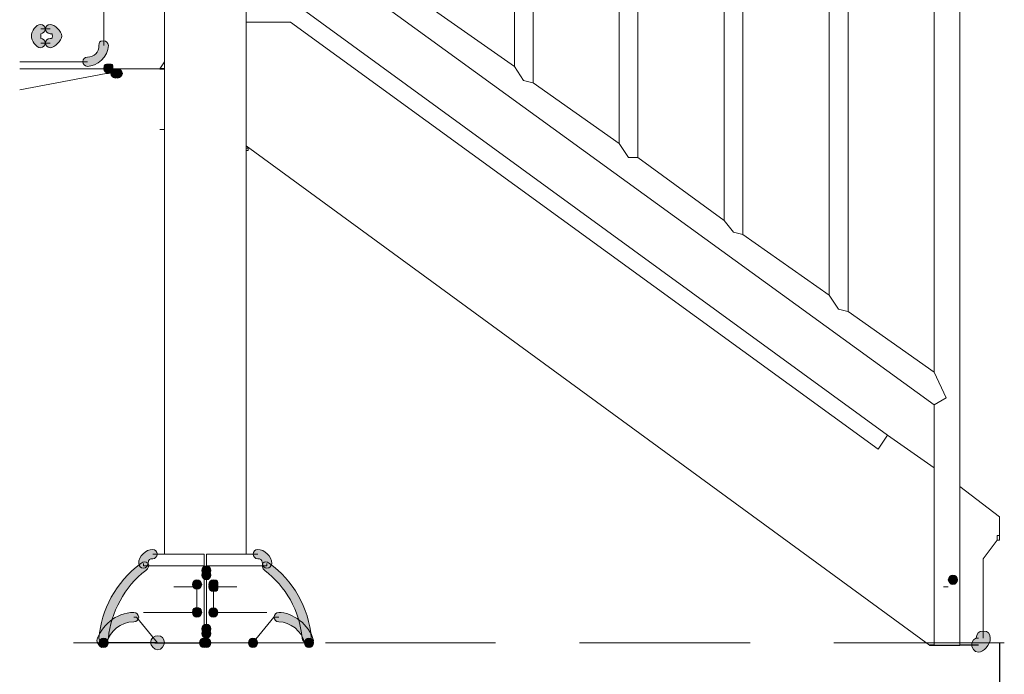
# Model space of a CAD drawing. Units: inches. Extents: x 0 to 210, y 0 to 297.
# Drawn here: x 144 to 161, y 185 to 197 of the extents above; entities that cross this region are included whole.
import ezdxf

# ---------------------------------------------------------------- set-up
doc = ezdxf.new("R2010")
doc.units = ezdxf.units.IN
doc.header["$MEASUREMENT"] = 0
doc.layers.add('Capa 1', color=7, linetype='Continuous')

# ---------------------------------------------------------------- blocks, each defined once
blk = doc.blocks.new('block 9')
at = {"layer": 'Capa 1'}
h = blk.add_hatch(color=250, dxfattribs=at)
h.dxf.hatch_style = 2
edge = h.paths.add_edge_path()
edge.add_spline(control_points=[(143.891, 196.921), (143.891, 196.921), (143.891, 196.878), (143.891, 196.878), (143.891, 196.878), (143.891, 196.836), (143.891, 196.836), (143.933, 196.836), (143.976, 196.794), (143.976, 196.751), (143.976, 196.709), (143.933, 196.667), (143.891, 196.667), (143.806, 196.667), (143.722, 196.794), (143.722, 196.878), (143.722, 196.963), (143.806, 197.09), (143.891, 197.09), (143.933, 197.09), (143.976, 197.048), (143.976, 197.006), (143.976, 196.963), (143.933, 196.921), (143.891, 196.921)], knot_values=[0, 0, 0, 0, 0.352778, 0.352778, 0.352778, 0.705556, 0.705556, 0.705556, 1.058334, 1.058334, 1.058334, 1.411112, 1.411112, 1.411112, 1.76389, 1.76389, 1.76389, 2.116668, 2.116668, 2.116668, 2.469446, 2.469446, 2.469446, 2.822224, 2.822224, 2.822224, 2.822224], degree=3, periodic=0)
edge.add_line((143.891, 196.921), (143.891, 196.921))
h = blk.add_hatch(color=250, dxfattribs=at)
h.dxf.hatch_style = 2
edge = h.paths.add_edge_path()
edge.add_spline(control_points=[(144.061, 196.836), (144.103, 196.836), (144.103, 196.836), (144.103, 196.879), (144.103, 196.921), (144.103, 196.921), (144.061, 196.921), (144.018, 196.921), (143.976, 196.963), (143.976, 197.006), (143.976, 197.048), (144.018, 197.09), (144.061, 197.09), (144.145, 197.09), (144.272, 196.963), (144.272, 196.879), (144.272, 196.794), (144.145, 196.667), (144.061, 196.667), (144.018, 196.667), (143.976, 196.709), (143.976, 196.751), (143.976, 196.794), (144.018, 196.836), (144.061, 196.836)], knot_values=[0, 0, 0, 0, 0.352778, 0.352778, 0.352778, 0.705556, 0.705556, 0.705556, 1.058334, 1.058334, 1.058334, 1.411112, 1.411112, 1.411112, 1.76389, 1.76389, 1.76389, 2.116668, 2.116668, 2.116668, 2.469446, 2.469446, 2.469446, 2.822224, 2.822224, 2.822224, 2.822224], degree=3, periodic=0)
edge.add_line((144.061, 196.836), (144.061, 196.836))
h = blk.add_hatch(color=250, dxfattribs=at)
h.dxf.hatch_style = 2
edge = h.paths.add_edge_path()
edge.add_spline(control_points=[(144.738, 196.498), (144.865, 196.498), (144.949, 196.582), (144.949, 196.709), (144.949, 196.752), (144.949, 196.794), (145.034, 196.794), (145.077, 196.794), (145.119, 196.752), (145.119, 196.709), (145.119, 196.498), (144.907, 196.328), (144.738, 196.328), (144.695, 196.328), (144.653, 196.371), (144.653, 196.413), (144.653, 196.455), (144.695, 196.498), (144.738, 196.498)], knot_values=[0, 0, 0, 0, 0.352778, 0.352778, 0.352778, 0.705556, 0.705556, 0.705556, 1.058334, 1.058334, 1.058334, 1.411112, 1.411112, 1.411112, 1.76389, 1.76389, 1.76389, 2.116668, 2.116668, 2.116668, 2.116668], degree=3, periodic=0)
edge.add_line((144.738, 196.498), (144.738, 196.498))
h = blk.add_hatch(color=250, dxfattribs=at)
edge = h.paths.add_edge_path()
edge.add_spline(control_points=[(145.203, 196.286), (145.203, 196.243), (145.203, 196.201), (145.119, 196.201), (145.077, 196.201), (145.034, 196.243), (145.034, 196.286), (145.034, 196.371), (145.077, 196.371), (145.119, 196.371), (145.203, 196.371), (145.203, 196.371), (145.203, 196.286)], knot_values=[0, 0, 0, 0, 0.352778, 0.352778, 0.352778, 0.705556, 0.705556, 0.705556, 1.058334, 1.058334, 1.058334, 1.411112, 1.411112, 1.411112, 1.411112], degree=3, periodic=0)
edge.add_line((145.203, 196.286), (145.203, 196.286))
h = blk.add_hatch(color=250, dxfattribs=at)
edge = h.paths.add_edge_path()
edge.add_spline(control_points=[(145.33, 196.201), (145.33, 196.159), (145.288, 196.116), (145.246, 196.116), (145.203, 196.116), (145.162, 196.159), (145.162, 196.201), (145.162, 196.286), (145.203, 196.286), (145.246, 196.286), (145.288, 196.286), (145.33, 196.286), (145.33, 196.201)], knot_values=[0, 0, 0, 0, 0.352778, 0.352778, 0.352778, 0.705556, 0.705556, 0.705556, 1.058334, 1.058334, 1.058334, 1.411112, 1.411112, 1.411112, 1.411112], degree=3, periodic=0)
edge.add_line((145.33, 196.201), (145.33, 196.201))
h = blk.add_hatch(color=250, dxfattribs=at)
edge = h.paths.add_edge_path()
edge.add_spline(control_points=[(145.373, 196.201), (145.373, 196.159), (145.33, 196.116), (145.288, 196.116), (145.246, 196.116), (145.203, 196.159), (145.203, 196.201), (145.203, 196.243), (145.246, 196.286), (145.288, 196.286), (145.33, 196.286), (145.373, 196.243), (145.373, 196.201)], knot_values=[0, 0, 0, 0, 0.352778, 0.352778, 0.352778, 0.705556, 0.705556, 0.705556, 1.058334, 1.058334, 1.058334, 1.411112, 1.411112, 1.411112, 1.411112], degree=3, periodic=0)
edge.add_line((145.373, 196.201), (145.373, 196.201))
h = blk.add_hatch(color=250, dxfattribs=at)
edge = h.paths.add_edge_path()
edge.add_spline(control_points=[(145.373, 196.201), (145.373, 196.159), (145.33, 196.116), (145.288, 196.116), (145.246, 196.116), (145.203, 196.159), (145.203, 196.201), (145.203, 196.243), (145.246, 196.286), (145.288, 196.286), (145.33, 196.286), (145.373, 196.243), (145.373, 196.201)], knot_values=[0, 0, 0, 0, 0.352778, 0.352778, 0.352778, 0.705556, 0.705556, 0.705556, 1.058334, 1.058334, 1.058334, 1.411112, 1.411112, 1.411112, 1.411112], degree=3, periodic=0)
edge.add_line((145.373, 196.201), (145.373, 196.201))
h = blk.add_hatch(color=250, dxfattribs=at)
h.dxf.hatch_style = 2
edge = h.paths.add_edge_path()
edge.add_spline(control_points=[(145.923, 187.396), (145.881, 187.396), (145.839, 187.396), (145.839, 187.311), (145.839, 187.269), (145.796, 187.226), (145.754, 187.226), (145.711, 187.226), (145.669, 187.269), (145.669, 187.311), (145.669, 187.438), (145.796, 187.565), (145.923, 187.565), (145.965, 187.565), (146.008, 187.523), (146.008, 187.48), (146.008, 187.438), (145.965, 187.396), (145.923, 187.396)], knot_values=[0, 0, 0, 0, 0.352778, 0.352778, 0.352778, 0.705556, 0.705556, 0.705556, 1.058334, 1.058334, 1.058334, 1.411112, 1.411112, 1.411112, 1.76389, 1.76389, 1.76389, 2.116668, 2.116668, 2.116668, 2.116668], degree=3, periodic=0)
edge.add_line((145.923, 187.396), (145.923, 187.396))
h = blk.add_hatch(color=250, dxfattribs=at)
h.dxf.hatch_style = 2
edge = h.paths.add_edge_path()
edge.add_spline(control_points=[(147.913, 187.311), (147.913, 187.396), (147.87, 187.396), (147.828, 187.396), (147.786, 187.396), (147.744, 187.438), (147.744, 187.48), (147.744, 187.523), (147.786, 187.565), (147.828, 187.565), (147.955, 187.565), (148.082, 187.438), (148.082, 187.311), (148.082, 187.269), (148.04, 187.226), (147.997, 187.226), (147.955, 187.226), (147.913, 187.269), (147.913, 187.311)], knot_values=[0, 0, 0, 0, 0.352778, 0.352778, 0.352778, 0.705556, 0.705556, 0.705556, 1.058334, 1.058334, 1.058334, 1.411112, 1.411112, 1.411112, 1.76389, 1.76389, 1.76389, 2.116668, 2.116668, 2.116668, 2.116668], degree=3, periodic=0)
edge.add_line((147.913, 187.311), (147.913, 187.311))
h = blk.add_hatch(color=250, dxfattribs=at)
h.dxf.hatch_style = 2
edge = h.paths.add_edge_path()
edge.add_spline(control_points=[(145.796, 187.184), (145.415, 186.888), (145.161, 186.422), (145.119, 185.957), (145.119, 185.914), (145.077, 185.872), (145.034, 185.872), (144.992, 185.872), (144.949, 185.914), (144.949, 185.957), (144.992, 186.465), (145.246, 186.973), (145.711, 187.311), (145.754, 187.354), (145.796, 187.354), (145.839, 187.311), (145.881, 187.269), (145.839, 187.227), (145.796, 187.184)], knot_values=[0, 0, 0, 0, 0.352778, 0.352778, 0.352778, 0.705556, 0.705556, 0.705556, 1.058334, 1.058334, 1.058334, 1.411112, 1.411112, 1.411112, 1.76389, 1.76389, 1.76389, 2.116668, 2.116668, 2.116668, 2.116668], degree=3, periodic=0)
edge.add_line((145.796, 187.184), (145.796, 187.184))
h = blk.add_hatch(color=250, dxfattribs=at)
edge = h.paths.add_edge_path()
edge.add_spline(control_points=[(146.981, 187.184), (146.981, 187.142), (146.939, 187.099), (146.897, 187.099), (146.855, 187.099), (146.812, 187.142), (146.812, 187.184), (146.812, 187.227), (146.855, 187.269), (146.897, 187.269), (146.939, 187.269), (146.981, 187.227), (146.981, 187.184)], knot_values=[0, 0, 0, 0, 0.352778, 0.352778, 0.352778, 0.705556, 0.705556, 0.705556, 1.058334, 1.058334, 1.058334, 1.411112, 1.411112, 1.411112, 1.411112], degree=3, periodic=0)
edge.add_line((146.981, 187.184), (146.981, 187.184))
h = blk.add_hatch(color=250, dxfattribs=at)
h.dxf.hatch_style = 2
edge = h.paths.add_edge_path()
edge.add_spline(control_points=[(148.633, 185.957), (148.59, 186.465), (148.336, 186.888), (147.955, 187.184), (147.913, 187.227), (147.913, 187.269), (147.913, 187.311), (147.955, 187.354), (147.997, 187.354), (148.04, 187.311), (148.463, 187.015), (148.759, 186.507), (148.801, 185.957), (148.801, 185.914), (148.801, 185.872), (148.717, 185.872), (148.675, 185.872), (148.633, 185.914), (148.633, 185.957)], knot_values=[0, 0, 0, 0, 0.352778, 0.352778, 0.352778, 0.705556, 0.705556, 0.705556, 1.058334, 1.058334, 1.058334, 1.411112, 1.411112, 1.411112, 1.76389, 1.76389, 1.76389, 2.116668, 2.116668, 2.116668, 2.116668], degree=3, periodic=0)
edge.add_line((148.633, 185.957), (148.633, 185.957))
h = blk.add_hatch(color=250, dxfattribs=at)
edge = h.paths.add_edge_path()
edge.add_spline(control_points=[(146.981, 187.099), (146.981, 187.057), (146.939, 187.015), (146.897, 187.015), (146.855, 187.015), (146.812, 187.057), (146.812, 187.099), (146.812, 187.142), (146.855, 187.184), (146.897, 187.184), (146.939, 187.184), (146.981, 187.142), (146.981, 187.099)], knot_values=[0, 0, 0, 0, 0.352778, 0.352778, 0.352778, 0.705556, 0.705556, 0.705556, 1.058334, 1.058334, 1.058334, 1.411112, 1.411112, 1.411112, 1.411112], degree=3, periodic=0)
edge.add_line((146.981, 187.099), (146.981, 187.099))
h = blk.add_hatch(color=250, dxfattribs=at)
edge = h.paths.add_edge_path()
edge.add_spline(control_points=[(160.528, 187.015), (160.528, 186.973), (160.486, 186.93), (160.443, 186.93), (160.401, 186.93), (160.359, 186.973), (160.359, 187.015), (160.359, 187.057), (160.401, 187.099), (160.443, 187.099), (160.486, 187.099), (160.528, 187.057), (160.528, 187.015)], knot_values=[0, 0, 0, 0, 0.352778, 0.352778, 0.352778, 0.705556, 0.705556, 0.705556, 1.058334, 1.058334, 1.058334, 1.411112, 1.411112, 1.411112, 1.411112], degree=3, periodic=0)
edge.add_line((160.528, 187.015), (160.528, 187.015))
h = blk.add_hatch(color=250, dxfattribs=at)
edge = h.paths.add_edge_path()
edge.add_spline(control_points=[(146.812, 186.93), (146.812, 186.888), (146.77, 186.845), (146.727, 186.845), (146.685, 186.845), (146.643, 186.888), (146.643, 186.93), (146.643, 186.973), (146.685, 187.015), (146.727, 187.015), (146.77, 187.015), (146.812, 186.973), (146.812, 186.93)], knot_values=[0, 0, 0, 0, 0.352778, 0.352778, 0.352778, 0.705556, 0.705556, 0.705556, 1.058334, 1.058334, 1.058334, 1.411112, 1.411112, 1.411112, 1.411112], degree=3, periodic=0)
edge.add_line((146.812, 186.93), (146.812, 186.93))
h = blk.add_hatch(color=250, dxfattribs=at)
edge = h.paths.add_edge_path()
edge.add_spline(control_points=[(147.108, 186.93), (147.108, 186.888), (147.108, 186.845), (147.024, 186.845), (146.981, 186.845), (146.939, 186.888), (146.939, 186.93), (146.939, 186.973), (146.981, 187.015), (147.024, 187.015), (147.108, 187.015), (147.108, 186.973), (147.108, 186.93)], knot_values=[0, 0, 0, 0, 0.352778, 0.352778, 0.352778, 0.705556, 0.705556, 0.705556, 1.058334, 1.058334, 1.058334, 1.411112, 1.411112, 1.411112, 1.411112], degree=3, periodic=0)
edge.add_line((147.108, 186.93), (147.108, 186.93))
h = blk.add_hatch(color=250, dxfattribs=at)
edge = h.paths.add_edge_path()
edge.add_spline(control_points=[(147.108, 186.888), (147.108, 186.845), (147.108, 186.803), (147.024, 186.803), (146.981, 186.803), (146.939, 186.845), (146.939, 186.888), (146.939, 186.973), (146.981, 186.973), (147.024, 186.973), (147.108, 186.973), (147.108, 186.973), (147.108, 186.888)], knot_values=[0, 0, 0, 0, 0.352778, 0.352778, 0.352778, 0.705556, 0.705556, 0.705556, 1.058334, 1.058334, 1.058334, 1.411112, 1.411112, 1.411112, 1.411112], degree=3, periodic=0)
edge.add_line((147.108, 186.888), (147.108, 186.888))
h = blk.add_hatch(color=250, dxfattribs=at)
h.dxf.hatch_style = 2
edge = h.paths.add_edge_path()
edge.add_spline(control_points=[(145.584, 186.253), (145.33, 186.253), (145.161, 186.084), (145.077, 185.872), (145.077, 185.829), (145.034, 185.787), (144.992, 185.787), (144.949, 185.829), (144.907, 185.872), (144.907, 185.914), (144.992, 186.168), (145.246, 186.422), (145.584, 186.422), (145.627, 186.422), (145.669, 186.38), (145.669, 186.337), (145.669, 186.295), (145.627, 186.253), (145.584, 186.253)], knot_values=[0, 0, 0, 0, 0.352778, 0.352778, 0.352778, 0.705556, 0.705556, 0.705556, 1.058334, 1.058334, 1.058334, 1.411112, 1.411112, 1.411112, 1.76389, 1.76389, 1.76389, 2.116668, 2.116668, 2.116668, 2.116668], degree=3, periodic=0)
edge.add_line((145.584, 186.253), (145.584, 186.253))
h = blk.add_hatch(color=250, dxfattribs=at)
edge = h.paths.add_edge_path()
edge.add_spline(control_points=[(146.812, 186.422), (146.812, 186.38), (146.77, 186.337), (146.727, 186.337), (146.685, 186.337), (146.643, 186.38), (146.643, 186.422), (146.643, 186.507), (146.685, 186.507), (146.727, 186.507), (146.77, 186.507), (146.812, 186.507), (146.812, 186.422)], knot_values=[0, 0, 0, 0, 0.352778, 0.352778, 0.352778, 0.705556, 0.705556, 0.705556, 1.058334, 1.058334, 1.058334, 1.411112, 1.411112, 1.411112, 1.411112], degree=3, periodic=0)
edge.add_line((146.812, 186.422), (146.812, 186.422))
h = blk.add_hatch(color=250, dxfattribs=at)
edge = h.paths.add_edge_path()
edge.add_spline(control_points=[(147.108, 186.422), (147.108, 186.38), (147.066, 186.337), (147.024, 186.337), (146.981, 186.337), (146.939, 186.38), (146.939, 186.422), (146.939, 186.465), (146.981, 186.507), (147.024, 186.507), (147.066, 186.507), (147.108, 186.465), (147.108, 186.422)], knot_values=[0, 0, 0, 0, 0.352778, 0.352778, 0.352778, 0.705556, 0.705556, 0.705556, 1.058334, 1.058334, 1.058334, 1.411112, 1.411112, 1.411112, 1.411112], degree=3, periodic=0)
edge.add_line((147.108, 186.422), (147.108, 186.422))
h = blk.add_hatch(color=250, dxfattribs=at)
h.dxf.hatch_style = 2
edge = h.paths.add_edge_path()
edge.add_spline(control_points=[(148.675, 185.872), (148.633, 186.084), (148.421, 186.253), (148.209, 186.253), (148.167, 186.253), (148.124, 186.295), (148.124, 186.337), (148.124, 186.38), (148.167, 186.422), (148.209, 186.422), (148.463, 186.422), (148.759, 186.21), (148.844, 185.914), (148.844, 185.872), (148.802, 185.829), (148.759, 185.787), (148.717, 185.787), (148.675, 185.829), (148.675, 185.872)], knot_values=[0, 0, 0, 0, 0.352778, 0.352778, 0.352778, 0.705556, 0.705556, 0.705556, 1.058334, 1.058334, 1.058334, 1.411112, 1.411112, 1.411112, 1.76389, 1.76389, 1.76389, 2.116668, 2.116668, 2.116668, 2.116668], degree=3, periodic=0)
edge.add_line((148.675, 185.872), (148.675, 185.872))
h = blk.add_hatch(color=250, dxfattribs=at)
edge = h.paths.add_edge_path()
edge.add_spline(control_points=[(146.981, 186.126), (146.981, 186.084), (146.939, 186.041), (146.897, 186.041), (146.855, 186.041), (146.812, 186.084), (146.812, 186.126), (146.812, 186.168), (146.855, 186.211), (146.897, 186.211), (146.939, 186.211), (146.981, 186.168), (146.981, 186.126)], knot_values=[0, 0, 0, 0, 0.352778, 0.352778, 0.352778, 0.705556, 0.705556, 0.705556, 1.058334, 1.058334, 1.058334, 1.411112, 1.411112, 1.411112, 1.411112], degree=3, periodic=0)
edge.add_line((146.981, 186.126), (146.981, 186.126))
h = blk.add_hatch(color=250, dxfattribs=at)
edge = h.paths.add_edge_path()
edge.add_spline(control_points=[(146.135, 185.872), (146.135, 185.829), (146.092, 185.745), (146.008, 185.745), (145.965, 185.745), (145.881, 185.829), (145.881, 185.872), (145.881, 185.956), (145.965, 185.999), (146.008, 185.999), (146.092, 185.999), (146.135, 185.956), (146.135, 185.872)], knot_values=[0, 0, 0, 0, 0.352778, 0.352778, 0.352778, 0.705556, 0.705556, 0.705556, 1.058334, 1.058334, 1.058334, 1.411112, 1.411112, 1.411112, 1.411112], degree=3, periodic=0)
edge.add_line((146.135, 185.872), (146.135, 185.872))
h = blk.add_hatch(color=250, dxfattribs=at)
edge = h.paths.add_edge_path()
edge.add_spline(control_points=[(146.135, 185.872), (146.135, 185.829), (146.092, 185.745), (146.008, 185.745), (145.965, 185.745), (145.881, 185.829), (145.881, 185.872), (145.881, 185.956), (145.965, 185.999), (146.008, 185.999), (146.092, 185.999), (146.135, 185.956), (146.135, 185.872)], knot_values=[0, 0, 0, 0, 0.352778, 0.352778, 0.352778, 0.705556, 0.705556, 0.705556, 1.058334, 1.058334, 1.058334, 1.411112, 1.411112, 1.411112, 1.411112], degree=3, periodic=0)
edge.add_line((146.135, 185.872), (146.135, 185.872))
h = blk.add_hatch(color=250, dxfattribs=at)
edge = h.paths.add_edge_path()
edge.add_spline(control_points=[(146.981, 186.041), (146.981, 185.999), (146.939, 185.956), (146.897, 185.956), (146.855, 185.956), (146.812, 185.999), (146.812, 186.041), (146.812, 186.084), (146.855, 186.126), (146.897, 186.126), (146.939, 186.126), (146.981, 186.084), (146.981, 186.041)], knot_values=[0, 0, 0, 0, 0.352778, 0.352778, 0.352778, 0.705556, 0.705556, 0.705556, 1.058334, 1.058334, 1.058334, 1.411112, 1.411112, 1.411112, 1.411112], degree=3, periodic=0)
edge.add_line((146.981, 186.041), (146.981, 186.041))
h = blk.add_hatch(color=250, dxfattribs=at)
h.dxf.hatch_style = 2
edge = h.paths.add_edge_path()
edge.add_spline(control_points=[(160.909, 185.957), (160.909, 185.957), (160.867, 185.957), (160.867, 185.957), (160.867, 186.041), (160.909, 186.084), (160.994, 186.084), (161.078, 186.084), (161.121, 186.041), (161.121, 185.957), (161.121, 185.83), (160.994, 185.702), (160.909, 185.702), (160.824, 185.702), (160.782, 185.787), (160.782, 185.83), (160.782, 185.914), (160.824, 185.957), (160.909, 185.957)], knot_values=[0, 0, 0, 0, 0.352778, 0.352778, 0.352778, 0.705556, 0.705556, 0.705556, 1.058334, 1.058334, 1.058334, 1.411112, 1.411112, 1.411112, 1.76389, 1.76389, 1.76389, 2.116668, 2.116668, 2.116668, 2.116668], degree=3, periodic=0)
edge.add_line((160.909, 185.957), (160.909, 185.957))
h = blk.add_hatch(color=250, dxfattribs=at)
edge = h.paths.add_edge_path()
edge.add_spline(control_points=[(145.119, 185.872), (145.119, 185.829), (145.077, 185.787), (145.034, 185.787), (144.992, 185.787), (144.95, 185.829), (144.95, 185.872), (144.95, 185.914), (144.992, 185.956), (145.034, 185.956), (145.077, 185.956), (145.119, 185.914), (145.119, 185.872)], knot_values=[0, 0, 0, 0, 0.352778, 0.352778, 0.352778, 0.705556, 0.705556, 0.705556, 1.058334, 1.058334, 1.058334, 1.411112, 1.411112, 1.411112, 1.411112], degree=3, periodic=0)
edge.add_line((145.119, 185.872), (145.119, 185.872))
h = blk.add_hatch(color=250, dxfattribs=at)
edge = h.paths.add_edge_path()
edge.add_spline(control_points=[(146.939, 185.872), (146.939, 185.829), (146.939, 185.787), (146.855, 185.787), (146.812, 185.787), (146.77, 185.829), (146.77, 185.872), (146.77, 185.914), (146.812, 185.956), (146.855, 185.956), (146.939, 185.956), (146.939, 185.914), (146.939, 185.872)], knot_values=[0, 0, 0, 0, 0.352778, 0.352778, 0.352778, 0.705556, 0.705556, 0.705556, 1.058334, 1.058334, 1.058334, 1.411112, 1.411112, 1.411112, 1.411112], degree=3, periodic=0)
edge.add_line((146.939, 185.872), (146.939, 185.872))
h = blk.add_hatch(color=250, dxfattribs=at)
edge = h.paths.add_edge_path()
edge.add_spline(control_points=[(146.981, 185.872), (146.981, 185.829), (146.939, 185.787), (146.897, 185.787), (146.855, 185.787), (146.812, 185.829), (146.812, 185.872), (146.812, 185.914), (146.855, 185.956), (146.897, 185.956), (146.939, 185.956), (146.981, 185.914), (146.981, 185.872)], knot_values=[0, 0, 0, 0, 0.352778, 0.352778, 0.352778, 0.705556, 0.705556, 0.705556, 1.058334, 1.058334, 1.058334, 1.411112, 1.411112, 1.411112, 1.411112], degree=3, periodic=0)
edge.add_line((146.981, 185.872), (146.981, 185.872))
h = blk.add_hatch(color=250, dxfattribs=at)
edge = h.paths.add_edge_path()
edge.add_spline(control_points=[(146.981, 185.872), (146.981, 185.829), (146.939, 185.787), (146.897, 185.787), (146.855, 185.787), (146.812, 185.829), (146.812, 185.872), (146.812, 185.914), (146.855, 185.956), (146.897, 185.956), (146.939, 185.956), (146.981, 185.914), (146.981, 185.872)], knot_values=[0, 0, 0, 0, 0.352778, 0.352778, 0.352778, 0.705556, 0.705556, 0.705556, 1.058334, 1.058334, 1.058334, 1.411112, 1.411112, 1.411112, 1.411112], degree=3, periodic=0)
edge.add_line((146.981, 185.872), (146.981, 185.872))
h = blk.add_hatch(color=250, dxfattribs=at)
edge = h.paths.add_edge_path()
edge.add_spline(control_points=[(147.828, 185.872), (147.828, 185.829), (147.786, 185.787), (147.743, 185.787), (147.701, 185.787), (147.659, 185.829), (147.659, 185.872), (147.659, 185.914), (147.701, 185.956), (147.743, 185.956), (147.786, 185.956), (147.828, 185.914), (147.828, 185.872)], knot_values=[0, 0, 0, 0, 0.352778, 0.352778, 0.352778, 0.705556, 0.705556, 0.705556, 1.058334, 1.058334, 1.058334, 1.411112, 1.411112, 1.411112, 1.411112], degree=3, periodic=0)
edge.add_line((147.828, 185.872), (147.828, 185.872))
h = blk.add_hatch(color=250, dxfattribs=at)
edge = h.paths.add_edge_path()
edge.add_spline(control_points=[(147.828, 185.872), (147.828, 185.829), (147.786, 185.787), (147.743, 185.787), (147.701, 185.787), (147.659, 185.829), (147.659, 185.872), (147.659, 185.914), (147.701, 185.956), (147.743, 185.956), (147.786, 185.956), (147.828, 185.914), (147.828, 185.872)], knot_values=[0, 0, 0, 0, 0.352778, 0.352778, 0.352778, 0.705556, 0.705556, 0.705556, 1.058334, 1.058334, 1.058334, 1.411112, 1.411112, 1.411112, 1.411112], degree=3, periodic=0)
edge.add_line((147.828, 185.872), (147.828, 185.872))
h = blk.add_hatch(color=250, dxfattribs=at)
edge = h.paths.add_edge_path()
edge.add_spline(control_points=[(148.844, 185.872), (148.844, 185.829), (148.802, 185.787), (148.759, 185.787), (148.717, 185.787), (148.675, 185.829), (148.675, 185.872), (148.675, 185.914), (148.717, 185.956), (148.759, 185.956), (148.802, 185.956), (148.844, 185.914), (148.844, 185.872)], knot_values=[0, 0, 0, 0, 0.352778, 0.352778, 0.352778, 0.705556, 0.705556, 0.705556, 1.058334, 1.058334, 1.058334, 1.411112, 1.411112, 1.411112, 1.411112], degree=3, periodic=0)
edge.add_line((148.844, 185.872), (148.844, 185.872))
at = {"layer": 'Capa 1', "color": 250, "lineweight": 18}
for points in [[(146.135, 216.818), (146.135, 187.48)], [(147.617, 216.818), (147.617, 187.48)], [(145.034, 196.709), (145.034, 211.78)], [(152.485, 205.768), (152.485, 196.328)], [(152.824, 205.515), (152.824, 196.032)], [(154.39, 204.371), (154.39, 194.931)], [(154.728, 204.118), (154.728, 194.677)], [(156.295, 202.974), (156.295, 193.534)], [(156.633, 202.72), (156.633, 193.28)], [(158.2, 201.62), (158.2, 192.18)], [(158.539, 201.323), (158.539, 191.883)], [(160.105, 190.782), (160.105, 199.969)], [(160.57, 185.829), (160.57, 199.969)], [(160.105, 190.19), (147.617, 199.249)], [(148.505, 197.471), (159.258, 189.64)], [(152.485, 196.328), (150.918, 197.429)], [(146.135, 196.413), (146.135, 197.344)], [(148.421, 197.132), (147.617, 197.132)], [(159.089, 189.385), (148.421, 197.132)], [(144.061, 197.006), (143.891, 197.006)], [(143.891, 196.751), (144.061, 196.751)], [(144.738, 196.413), (143.51, 196.413)], [(146.05, 196.286), (146.135, 196.413)], [(143.51, 196.286), (146.05, 196.286)], [(145.077, 196.201), (143.51, 195.905)], [(145.077, 196.201), (145.119, 196.201), (145.119, 196.286), (145.077, 196.286), (145.077, 196.201)], [(145.203, 196.201), (145.246, 196.201), (145.246, 196.243), (145.203, 196.243), (145.203, 196.201)], [(145.203, 196.201), (145.246, 196.201), (145.246, 196.243), (145.203, 196.243), (145.203, 196.201)], [(152.485, 196.328), (152.654, 196.074)], [(152.654, 196.074), (152.823, 196.032)], [(154.39, 194.931), (152.824, 196.032)], [(154.39, 194.931), (154.559, 194.677)], [(160.02, 185.829), (147.617, 194.889)], [(147.617, 194.804), (147.658, 194.804), (147.658, 194.846), (147.617, 194.846), (147.617, 194.804)], [(147.617, 194.804), (147.658, 194.804), (147.658, 194.846), (147.617, 194.846), (147.617, 194.804)], [(154.559, 194.677), (154.728, 194.677)], [(156.295, 193.534), (154.728, 194.677)], [(156.295, 193.534), (156.464, 193.323)], [(156.464, 193.323), (156.633, 193.28)], [(158.2, 192.179), (156.633, 193.28)], [(158.2, 192.179), (158.369, 191.925)], [(158.369, 191.926), (158.538, 191.883)], [(160.105, 190.782), (158.539, 191.883)], [(160.105, 190.782), (160.317, 190.317)], [(160.317, 190.317), (160.105, 190.19)], [(160.105, 185.829), (160.105, 190.19)], [(159.258, 189.64), (159.089, 189.385)], [(159.258, 189.64), (160.105, 189.047)], [(160.57, 188.708), (161.29, 188.158)], [(161.29, 188.158), (161.29, 187.819)], [(161.248, 187.734), (161.29, 187.734), (161.29, 187.819), (161.248, 187.819), (161.248, 187.734)], [(161.248, 187.734), (160.994, 187.396)], [(145.923, 187.48), (146.855, 187.48)], [(146.855, 187.311), (146.855, 187.48)], [(146.897, 187.48), (147.828, 187.48)], [(146.897, 187.48), (146.897, 187.311)], [(145.754, 187.269), (146.855, 187.269)], [(146.855, 185.872), (146.855, 187.269)], [(146.897, 187.269), (146.897, 185.872)], [(146.897, 187.269), (147.997, 187.269)], [(160.994, 187.353), (160.994, 185.956)], [(146.727, 186.888), (146.304, 186.888)], [(146.727, 186.422), (146.727, 186.888)], [(147.024, 186.888), (147.024, 186.422)], [(147.447, 186.888), (147.024, 186.888)], [(146.008, 185.872), (145.627, 186.337)], [(145.754, 186.422), (146.727, 186.422)], [(147.024, 186.422), (147.997, 186.422)], [(148.124, 186.337), (147.743, 185.872)], [(147.743, 185.872), (146.897, 185.872)], [(148.717, 185.872), (147.828, 185.872)]]:
    blk.add_lwpolyline(points, dxfattribs=at)
at = {"layer": 'Capa 1', "color": 250, "lineweight": 25}
for points in [[(145.965, 185.872), (145.034, 185.872)], [(146.008, 185.872), (146.855, 185.872)], [(160.105, 185.829), (160.57, 185.829)], [(160.909, 185.829), (160.57, 185.829)]]:
    blk.add_lwpolyline(points, dxfattribs=at)
at = {"layer": 'Capa 1', "lineweight": 0}
for points, knots in [([(143.891, 196.921), (143.891, 196.921), (143.891, 196.878), (143.891, 196.878), (143.891, 196.878), (143.891, 196.836), (143.891, 196.836), (143.933, 196.836), (143.976, 196.794), (143.976, 196.751), (143.976, 196.709), (143.933, 196.667), (143.891, 196.667), (143.806, 196.667), (143.722, 196.794), (143.722, 196.878), (143.722, 196.963), (143.806, 197.09), (143.891, 197.09), (143.933, 197.09), (143.976, 197.048), (143.976, 197.006), (143.976, 196.963), (143.933, 196.921), (143.891, 196.921)], [0, 0, 0, 0, 1, 1, 1, 2, 2, 2, 3, 3, 3, 4, 4, 4, 5, 5, 5, 6, 6, 6, 7, 7, 7, 8, 8, 8, 8]), ([(144.061, 196.836), (144.103, 196.836), (144.103, 196.836), (144.103, 196.879), (144.103, 196.921), (144.103, 196.921), (144.061, 196.921), (144.018, 196.921), (143.976, 196.963), (143.976, 197.006), (143.976, 197.048), (144.018, 197.09), (144.061, 197.09), (144.145, 197.09), (144.272, 196.963), (144.272, 196.879), (144.272, 196.794), (144.145, 196.667), (144.061, 196.667), (144.018, 196.667), (143.976, 196.709), (143.976, 196.751), (143.976, 196.794), (144.018, 196.836), (144.061, 196.836)], [0, 0, 0, 0, 1, 1, 1, 2, 2, 2, 3, 3, 3, 4, 4, 4, 5, 5, 5, 6, 6, 6, 7, 7, 7, 8, 8, 8, 8]), ([(144.738, 196.498), (144.865, 196.498), (144.949, 196.582), (144.949, 196.709), (144.949, 196.752), (144.949, 196.794), (145.034, 196.794), (145.077, 196.794), (145.119, 196.752), (145.119, 196.709), (145.119, 196.498), (144.907, 196.328), (144.738, 196.328), (144.695, 196.328), (144.653, 196.371), (144.653, 196.413), (144.653, 196.455), (144.695, 196.498), (144.738, 196.498)], [0, 0, 0, 0, 1, 1, 1, 2, 2, 2, 3, 3, 3, 4, 4, 4, 5, 5, 5, 6, 6, 6, 6]), ([(145.203, 196.286), (145.203, 196.243), (145.203, 196.201), (145.119, 196.201), (145.077, 196.201), (145.034, 196.243), (145.034, 196.286), (145.034, 196.371), (145.077, 196.371), (145.119, 196.371), (145.203, 196.371), (145.203, 196.371), (145.203, 196.286)], [0, 0, 0, 0, 1, 1, 1, 2, 2, 2, 3, 3, 3, 4, 4, 4, 4]), ([(145.33, 196.201), (145.33, 196.159), (145.288, 196.116), (145.246, 196.116), (145.203, 196.116), (145.162, 196.159), (145.162, 196.201), (145.162, 196.286), (145.203, 196.286), (145.246, 196.286), (145.288, 196.286), (145.33, 196.286), (145.33, 196.201)], [0, 0, 0, 0, 1, 1, 1, 2, 2, 2, 3, 3, 3, 4, 4, 4, 4]), ([(145.373, 196.201), (145.373, 196.159), (145.33, 196.116), (145.288, 196.116), (145.246, 196.116), (145.203, 196.159), (145.203, 196.201), (145.203, 196.243), (145.246, 196.286), (145.288, 196.286), (145.33, 196.286), (145.373, 196.243), (145.373, 196.201)], [0, 0, 0, 0, 1, 1, 1, 2, 2, 2, 3, 3, 3, 4, 4, 4, 4]), ([(145.373, 196.201), (145.373, 196.159), (145.33, 196.116), (145.288, 196.116), (145.246, 196.116), (145.203, 196.159), (145.203, 196.201), (145.203, 196.243), (145.246, 196.286), (145.288, 196.286), (145.33, 196.286), (145.373, 196.243), (145.373, 196.201)], [0, 0, 0, 0, 1, 1, 1, 2, 2, 2, 3, 3, 3, 4, 4, 4, 4]), ([(145.923, 187.396), (145.881, 187.396), (145.839, 187.396), (145.839, 187.311), (145.839, 187.269), (145.796, 187.226), (145.754, 187.226), (145.711, 187.226), (145.669, 187.269), (145.669, 187.311), (145.669, 187.438), (145.796, 187.565), (145.923, 187.565), (145.965, 187.565), (146.008, 187.523), (146.008, 187.48), (146.008, 187.438), (145.965, 187.396), (145.923, 187.396)], [0, 0, 0, 0, 1, 1, 1, 2, 2, 2, 3, 3, 3, 4, 4, 4, 5, 5, 5, 6, 6, 6, 6]), ([(147.913, 187.311), (147.913, 187.396), (147.87, 187.396), (147.828, 187.396), (147.786, 187.396), (147.744, 187.438), (147.744, 187.48), (147.744, 187.523), (147.786, 187.565), (147.828, 187.565), (147.955, 187.565), (148.082, 187.438), (148.082, 187.311), (148.082, 187.269), (148.04, 187.226), (147.997, 187.226), (147.955, 187.226), (147.913, 187.269), (147.913, 187.311)], [0, 0, 0, 0, 1, 1, 1, 2, 2, 2, 3, 3, 3, 4, 4, 4, 5, 5, 5, 6, 6, 6, 6]), ([(145.796, 187.184), (145.415, 186.888), (145.161, 186.422), (145.119, 185.957), (145.119, 185.914), (145.077, 185.872), (145.034, 185.872), (144.992, 185.872), (144.949, 185.914), (144.949, 185.957), (144.992, 186.465), (145.246, 186.973), (145.711, 187.311), (145.754, 187.354), (145.796, 187.354), (145.839, 187.311), (145.881, 187.269), (145.839, 187.227), (145.796, 187.184)], [0, 0, 0, 0, 1, 1, 1, 2, 2, 2, 3, 3, 3, 4, 4, 4, 5, 5, 5, 6, 6, 6, 6]), ([(146.981, 187.184), (146.981, 187.142), (146.939, 187.099), (146.897, 187.099), (146.855, 187.099), (146.812, 187.142), (146.812, 187.184), (146.812, 187.227), (146.855, 187.269), (146.897, 187.269), (146.939, 187.269), (146.981, 187.227), (146.981, 187.184)], [0, 0, 0, 0, 1, 1, 1, 2, 2, 2, 3, 3, 3, 4, 4, 4, 4]), ([(148.633, 185.957), (148.59, 186.465), (148.336, 186.888), (147.955, 187.184), (147.913, 187.227), (147.913, 187.269), (147.913, 187.311), (147.955, 187.354), (147.997, 187.354), (148.04, 187.311), (148.463, 187.015), (148.759, 186.507), (148.801, 185.957), (148.801, 185.914), (148.801, 185.872), (148.717, 185.872), (148.675, 185.872), (148.633, 185.914), (148.633, 185.957)], [0, 0, 0, 0, 1, 1, 1, 2, 2, 2, 3, 3, 3, 4, 4, 4, 5, 5, 5, 6, 6, 6, 6]), ([(146.981, 187.099), (146.981, 187.057), (146.939, 187.015), (146.897, 187.015), (146.855, 187.015), (146.812, 187.057), (146.812, 187.099), (146.812, 187.142), (146.855, 187.184), (146.897, 187.184), (146.939, 187.184), (146.981, 187.142), (146.981, 187.099)], [0, 0, 0, 0, 1, 1, 1, 2, 2, 2, 3, 3, 3, 4, 4, 4, 4]), ([(160.528, 187.015), (160.528, 186.973), (160.486, 186.93), (160.443, 186.93), (160.401, 186.93), (160.359, 186.973), (160.359, 187.015), (160.359, 187.057), (160.401, 187.099), (160.443, 187.099), (160.486, 187.099), (160.528, 187.057), (160.528, 187.015)], [0, 0, 0, 0, 1, 1, 1, 2, 2, 2, 3, 3, 3, 4, 4, 4, 4]), ([(146.812, 186.93), (146.812, 186.888), (146.77, 186.845), (146.727, 186.845), (146.685, 186.845), (146.643, 186.888), (146.643, 186.93), (146.643, 186.973), (146.685, 187.015), (146.727, 187.015), (146.77, 187.015), (146.812, 186.973), (146.812, 186.93)], [0, 0, 0, 0, 1, 1, 1, 2, 2, 2, 3, 3, 3, 4, 4, 4, 4]), ([(147.108, 186.93), (147.108, 186.888), (147.108, 186.845), (147.024, 186.845), (146.981, 186.845), (146.939, 186.888), (146.939, 186.93), (146.939, 186.973), (146.981, 187.015), (147.024, 187.015), (147.108, 187.015), (147.108, 186.973), (147.108, 186.93)], [0, 0, 0, 0, 1, 1, 1, 2, 2, 2, 3, 3, 3, 4, 4, 4, 4]), ([(147.108, 186.888), (147.108, 186.845), (147.108, 186.803), (147.024, 186.803), (146.981, 186.803), (146.939, 186.845), (146.939, 186.888), (146.939, 186.973), (146.981, 186.973), (147.024, 186.973), (147.108, 186.973), (147.108, 186.973), (147.108, 186.888)], [0, 0, 0, 0, 1, 1, 1, 2, 2, 2, 3, 3, 3, 4, 4, 4, 4]), ([(145.584, 186.253), (145.33, 186.253), (145.161, 186.084), (145.077, 185.872), (145.077, 185.829), (145.034, 185.787), (144.992, 185.787), (144.949, 185.829), (144.907, 185.872), (144.907, 185.914), (144.992, 186.168), (145.246, 186.422), (145.584, 186.422), (145.627, 186.422), (145.669, 186.38), (145.669, 186.337), (145.669, 186.295), (145.627, 186.253), (145.584, 186.253)], [0, 0, 0, 0, 1, 1, 1, 2, 2, 2, 3, 3, 3, 4, 4, 4, 5, 5, 5, 6, 6, 6, 6]), ([(146.812, 186.422), (146.812, 186.38), (146.77, 186.337), (146.727, 186.337), (146.685, 186.337), (146.643, 186.38), (146.643, 186.422), (146.643, 186.507), (146.685, 186.507), (146.727, 186.507), (146.77, 186.507), (146.812, 186.507), (146.812, 186.422)], [0, 0, 0, 0, 1, 1, 1, 2, 2, 2, 3, 3, 3, 4, 4, 4, 4]), ([(147.108, 186.422), (147.108, 186.38), (147.066, 186.337), (147.024, 186.337), (146.981, 186.337), (146.939, 186.38), (146.939, 186.422), (146.939, 186.465), (146.981, 186.507), (147.024, 186.507), (147.066, 186.507), (147.108, 186.465), (147.108, 186.422)], [0, 0, 0, 0, 1, 1, 1, 2, 2, 2, 3, 3, 3, 4, 4, 4, 4]), ([(148.675, 185.872), (148.633, 186.084), (148.421, 186.253), (148.209, 186.253), (148.167, 186.253), (148.124, 186.295), (148.124, 186.337), (148.124, 186.38), (148.167, 186.422), (148.209, 186.422), (148.463, 186.422), (148.759, 186.21), (148.844, 185.914), (148.844, 185.872), (148.802, 185.829), (148.759, 185.787), (148.717, 185.787), (148.675, 185.829), (148.675, 185.872)], [0, 0, 0, 0, 1, 1, 1, 2, 2, 2, 3, 3, 3, 4, 4, 4, 5, 5, 5, 6, 6, 6, 6]), ([(146.981, 186.126), (146.981, 186.084), (146.939, 186.041), (146.897, 186.041), (146.855, 186.041), (146.812, 186.084), (146.812, 186.126), (146.812, 186.168), (146.855, 186.211), (146.897, 186.211), (146.939, 186.211), (146.981, 186.168), (146.981, 186.126)], [0, 0, 0, 0, 1, 1, 1, 2, 2, 2, 3, 3, 3, 4, 4, 4, 4]), ([(146.135, 185.872), (146.135, 185.829), (146.092, 185.745), (146.008, 185.745), (145.965, 185.745), (145.881, 185.829), (145.881, 185.872), (145.881, 185.956), (145.965, 185.999), (146.008, 185.999), (146.092, 185.999), (146.135, 185.956), (146.135, 185.872)], [0, 0, 0, 0, 1, 1, 1, 2, 2, 2, 3, 3, 3, 4, 4, 4, 4]), ([(146.135, 185.872), (146.135, 185.829), (146.092, 185.745), (146.008, 185.745), (145.965, 185.745), (145.881, 185.829), (145.881, 185.872), (145.881, 185.956), (145.965, 185.999), (146.008, 185.999), (146.092, 185.999), (146.135, 185.956), (146.135, 185.872)], [0, 0, 0, 0, 1, 1, 1, 2, 2, 2, 3, 3, 3, 4, 4, 4, 4]), ([(146.981, 186.041), (146.981, 185.999), (146.939, 185.956), (146.897, 185.956), (146.855, 185.956), (146.812, 185.999), (146.812, 186.041), (146.812, 186.084), (146.855, 186.126), (146.897, 186.126), (146.939, 186.126), (146.981, 186.084), (146.981, 186.041)], [0, 0, 0, 0, 1, 1, 1, 2, 2, 2, 3, 3, 3, 4, 4, 4, 4]), ([(160.909, 185.957), (160.909, 185.957), (160.867, 185.957), (160.867, 185.957), (160.867, 186.041), (160.909, 186.084), (160.994, 186.084), (161.078, 186.084), (161.121, 186.041), (161.121, 185.957), (161.121, 185.83), (160.994, 185.702), (160.909, 185.702), (160.824, 185.702), (160.782, 185.787), (160.782, 185.83), (160.782, 185.914), (160.824, 185.957), (160.909, 185.957)], [0, 0, 0, 0, 1, 1, 1, 2, 2, 2, 3, 3, 3, 4, 4, 4, 5, 5, 5, 6, 6, 6, 6]), ([(145.119, 185.872), (145.119, 185.829), (145.077, 185.787), (145.034, 185.787), (144.992, 185.787), (144.95, 185.829), (144.95, 185.872), (144.95, 185.914), (144.992, 185.956), (145.034, 185.956), (145.077, 185.956), (145.119, 185.914), (145.119, 185.872)], [0, 0, 0, 0, 1, 1, 1, 2, 2, 2, 3, 3, 3, 4, 4, 4, 4]), ([(146.939, 185.872), (146.939, 185.829), (146.939, 185.787), (146.855, 185.787), (146.812, 185.787), (146.77, 185.829), (146.77, 185.872), (146.77, 185.914), (146.812, 185.956), (146.855, 185.956), (146.939, 185.956), (146.939, 185.914), (146.939, 185.872)], [0, 0, 0, 0, 1, 1, 1, 2, 2, 2, 3, 3, 3, 4, 4, 4, 4]), ([(146.981, 185.872), (146.981, 185.829), (146.939, 185.787), (146.897, 185.787), (146.855, 185.787), (146.812, 185.829), (146.812, 185.872), (146.812, 185.914), (146.855, 185.956), (146.897, 185.956), (146.939, 185.956), (146.981, 185.914), (146.981, 185.872)], [0, 0, 0, 0, 1, 1, 1, 2, 2, 2, 3, 3, 3, 4, 4, 4, 4]), ([(146.981, 185.872), (146.981, 185.829), (146.939, 185.787), (146.897, 185.787), (146.855, 185.787), (146.812, 185.829), (146.812, 185.872), (146.812, 185.914), (146.855, 185.956), (146.897, 185.956), (146.939, 185.956), (146.981, 185.914), (146.981, 185.872)], [0, 0, 0, 0, 1, 1, 1, 2, 2, 2, 3, 3, 3, 4, 4, 4, 4]), ([(147.828, 185.872), (147.828, 185.829), (147.786, 185.787), (147.743, 185.787), (147.701, 185.787), (147.659, 185.829), (147.659, 185.872), (147.659, 185.914), (147.701, 185.956), (147.743, 185.956), (147.786, 185.956), (147.828, 185.914), (147.828, 185.872)], [0, 0, 0, 0, 1, 1, 1, 2, 2, 2, 3, 3, 3, 4, 4, 4, 4]), ([(147.828, 185.872), (147.828, 185.829), (147.786, 185.787), (147.743, 185.787), (147.701, 185.787), (147.659, 185.829), (147.659, 185.872), (147.659, 185.914), (147.701, 185.956), (147.743, 185.956), (147.786, 185.956), (147.828, 185.914), (147.828, 185.872)], [0, 0, 0, 0, 1, 1, 1, 2, 2, 2, 3, 3, 3, 4, 4, 4, 4]), ([(148.844, 185.872), (148.844, 185.829), (148.802, 185.787), (148.759, 185.787), (148.717, 185.787), (148.675, 185.829), (148.675, 185.872), (148.675, 185.914), (148.717, 185.956), (148.759, 185.956), (148.802, 185.956), (148.844, 185.914), (148.844, 185.872)], [0, 0, 0, 0, 1, 1, 1, 2, 2, 2, 3, 3, 3, 4, 4, 4, 4])]:
    blk.add_open_spline(points, degree=3, knots=knots, dxfattribs=at)
at = {"layer": 'Capa 1', "color": 250, "lineweight": 18}
for points, knots in [([(145.119, 196.243), (145.119, 196.243), (145.203, 196.243), (145.203, 196.243), (145.203, 196.243), (145.119, 196.243), (145.119, 196.243)], [0, 0, 0, 0, 1, 1, 1, 2, 2, 2, 2]), ([(145.119, 196.243), (145.119, 196.243), (145.203, 196.243), (145.203, 196.243), (145.203, 196.243), (145.119, 196.243), (145.119, 196.243)], [0, 0, 0, 0, 1, 1, 1, 2, 2, 2, 2]), ([(145.203, 196.243), (145.203, 196.243), (145.203, 196.243), (145.203, 196.243), (145.203, 196.243), (145.203, 196.286), (145.203, 196.286), (145.203, 196.286), (145.203, 196.243), (145.203, 196.243)], [0, 0, 0, 0, 1, 1, 1, 2, 2, 2, 3, 3, 3, 3]), ([(145.203, 196.243), (145.203, 196.243), (145.203, 196.243), (145.203, 196.243), (145.203, 196.243), (145.203, 196.286), (145.203, 196.286), (145.203, 196.286), (145.203, 196.243), (145.203, 196.243)], [0, 0, 0, 0, 1, 1, 1, 2, 2, 2, 3, 3, 3, 3]), ([(146.05, 195.185), (146.05, 195.185), (146.135, 195.185), (146.135, 195.185), (146.135, 195.185), (146.05, 195.185), (146.05, 195.185)], [0, 0, 0, 0, 1, 1, 1, 2, 2, 2, 2]), ([(146.05, 195.185), (146.05, 195.185), (146.135, 195.185), (146.135, 195.185), (146.135, 195.185), (146.05, 195.185), (146.05, 195.185)], [0, 0, 0, 0, 1, 1, 1, 2, 2, 2, 2]), ([(145.754, 187.269), (145.754, 187.269), (145.754, 187.311), (145.754, 187.311), (145.754, 187.311), (145.754, 187.269), (145.754, 187.269)], [0, 0, 0, 0, 1, 1, 1, 2, 2, 2, 2]), ([(146.855, 187.269), (146.855, 187.269), (146.855, 187.311), (146.855, 187.311), (146.855, 187.311), (146.855, 187.269), (146.855, 187.269)], [0, 0, 0, 0, 1, 1, 1, 2, 2, 2, 2]), ([(146.897, 187.269), (146.897, 187.269), (146.897, 187.311), (146.897, 187.311), (146.897, 187.311), (146.897, 187.269), (146.897, 187.269)], [0, 0, 0, 0, 1, 1, 1, 2, 2, 2, 2]), ([(147.997, 187.269), (147.997, 187.269), (147.997, 187.311), (147.997, 187.311), (147.997, 187.311), (147.997, 187.269), (147.997, 187.269)], [0, 0, 0, 0, 1, 1, 1, 2, 2, 2, 2]), ([(160.994, 187.353), (160.994, 187.353), (160.994, 187.353), (160.994, 187.353), (160.994, 187.353), (160.994, 187.396), (160.994, 187.396), (160.994, 187.396), (160.994, 187.353), (160.994, 187.353)], [0, 0, 0, 0, 1, 1, 1, 2, 2, 2, 3, 3, 3, 3]), ([(160.274, 186.888), (160.274, 186.888), (160.359, 186.888), (160.359, 186.888), (160.359, 186.888), (160.274, 186.888), (160.274, 186.888)], [0, 0, 0, 0, 1, 1, 1, 2, 2, 2, 2]), ([(145.584, 186.337), (145.584, 186.337), (145.627, 186.337), (145.627, 186.337), (145.627, 186.337), (145.584, 186.337), (145.584, 186.337)], [0, 0, 0, 0, 1, 1, 1, 2, 2, 2, 2]), ([(148.124, 186.337), (148.124, 186.337), (148.209, 186.337), (148.209, 186.337), (148.209, 186.337), (148.124, 186.337), (148.124, 186.337)], [0, 0, 0, 0, 1, 1, 1, 2, 2, 2, 2]), ([(147.743, 185.872), (147.743, 185.872), (147.828, 185.872), (147.828, 185.872), (147.828, 185.872), (147.743, 185.872), (147.743, 185.872)], [0, 0, 0, 0, 1, 1, 1, 2, 2, 2, 2])]:
    blk.add_open_spline(points, degree=3, knots=knots, dxfattribs=at)
at = {"layer": 'Capa 1', "color": 250, "lineweight": 25}
for points in [[(146.05, 196.286), (146.05, 196.286), (146.135, 196.286), (146.135, 196.286), (146.135, 196.286), (146.05, 196.286), (146.05, 196.286)], [(145.965, 185.872), (145.965, 185.872), (146.008, 185.872), (146.008, 185.872), (146.008, 185.872), (145.965, 185.872), (145.965, 185.872)], [(160.02, 185.829), (160.02, 185.829), (160.105, 185.829), (160.105, 185.829), (160.105, 185.829), (160.02, 185.829), (160.02, 185.829)]]:
    blk.add_open_spline(points, degree=3, knots=[0, 0, 0, 0, 1, 1, 1, 2, 2, 2, 2], dxfattribs=at)
blk = doc.blocks.new('block 11')
at = {"layer": 'Capa 1', "color": 250, "lineweight": 25}
blk.add_lwpolyline([(161.29, 185.872), (161.29, 177.151)], dxfattribs=at)

msp = doc.modelspace()

# ---------------------------------------------------------------- linework, layer by layer
at = {"layer": 'Capa 1', "color": 250, "lineweight": 18}
for points in [[(144.484, 185.872), (147.532, 185.872)], [(149.056, 185.872), (152.146, 185.872)], [(153.67, 185.872), (156.761, 185.872)], [(158.284, 185.872), (161.375, 185.872)]]:
    msp.add_lwpolyline(points, dxfattribs=at)

# ---------------------------------------------------------------- block references
at = {"layer": 'Capa 1'}
for name in ['block 9', 'block 11']:
    msp.add_blockref(name, (0, 0), dxfattribs=at)

doc.saveas('drawing.dxf')
